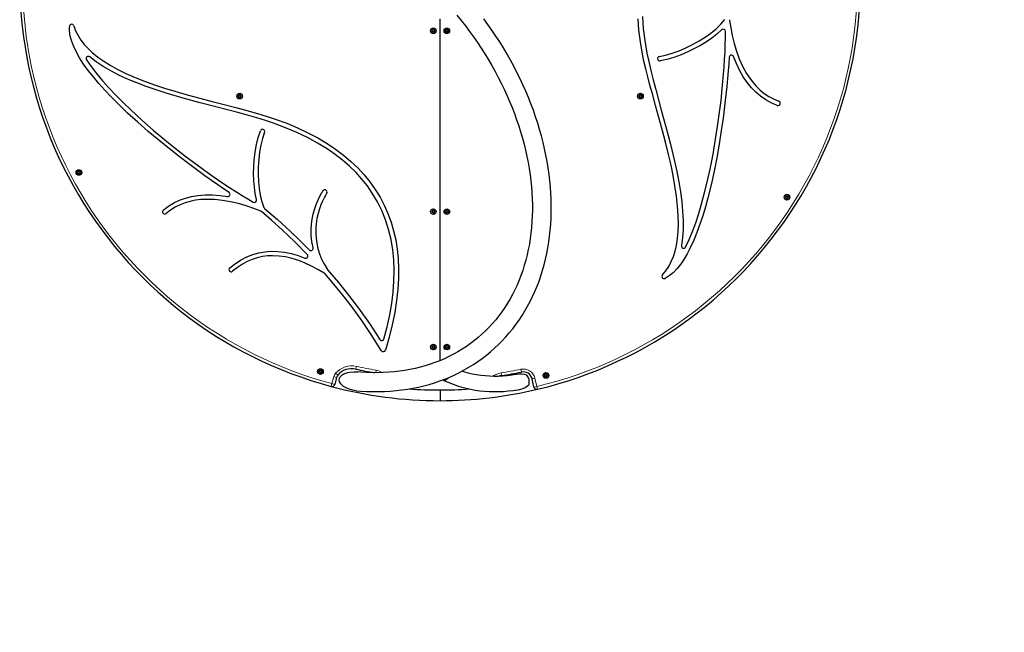
# Model space of a CAD drawing. Units: millimetres. Extents: x 1591 to 7081, y 38 to 5867.
# Drawn here: x 3591 to 5336, y 1967 to 3053 of the extents above; entities that cross this region are included whole.
import ezdxf

# ---------------------------------------------------------------- set-up
doc = ezdxf.new("R2010")
doc.units = ezdxf.units.MM
doc.header["$LTSCALE"] = 20
doc.layers.add('THICK_LINE', color=7, linetype='Continuous', lineweight=25)
doc.styles.add('SLDTEXTSTYLE0', font='TXT', dxfattribs={"width": 0.605})
doc.dimstyles.new('SLDDIMSTYLE0', dxfattribs={"dimtxt": 80, "dimasz": 100, "dimexe": 0, "dimexo": 0.0625, "dimgap": 20, "dimtad": 2, "dimdec": 1, "dimrnd": 1e-09, "dimzin": 12, "dimdsep": 46, "dimtxsty": 'SLDTEXTSTYLE0', "dimsah": 1, "dimcen": 0.09, "dimadec": 0, "dimazin": 3, "dimtfac": 1, "dimtofl": 0, "dimtmove": 0, "dimatfit": 3, "dimfxl": 0, "dimfrac": 2, "dimtolj": 1, "dimtzin": 12, "dimarcsym": 0})

# ---------------------------------------------------------------- blocks, each defined once
blk = doc.blocks.new('_D')
at = {"layer": 'THICK_LINE', "color": 7}
for p, q in [((1590.9, 3122.4), (1590.9, 37.6)), ((7080.9, 3122.4), (7080.9, 37.6)), ((1590.9, 77.6), (7080.9, 77.6))]:
    blk.add_line(p, q, dxfattribs=at)
for points in [[(1590.9, 77.6), (1690.9, 57.6), (1690.9, 97.6)], [(7080.9, 77.6), (6980.9, 97.6), (6980.9, 57.6)]]:
    blk.add_solid(points, dxfattribs=at)
at = {"layer": 'THICK_LINE', "color": 7, "char_height": 80, "attachment_point": 1, "style": 'SLDTEXTSTYLE0'}
for s, insert in [('%%c', (4177, 180.8)), ('5490', (4294.4, 181.1))]:
    blk.add_mtext(s, dxfattribs=dict(at, insert=insert))

msp = doc.modelspace()

# ---------------------------------------------------------------- linework, layer by layer
at = {"color": 7, "linetype": 'Continuous', "lineweight": 25}
for p, q in [((4335.92, 2448.45), (4335.92, 3054.36)), ((4152.48, 2418.75), (4149.24, 2406.31)), ((4502.34, 2401.33), (4498.94, 2416.1)), ((4335.92, 2396.36), (4335.92, 2377.36))]:
    msp.add_line(p, q, dxfattribs=at)
at = {"color": 8, "linetype": 'Continuous', "lineweight": 18}
for p, q in [((4154.62, 2422.79), (4150.84, 2426.08)), ((4186.5, 2433.37), (4187.56, 2438.26)), ((4221.84, 2427.04), (4222.58, 2431.59)), ((4444.13, 2426.72), (4444.9, 2421.78)), ((4479.07, 2433.07), (4480.09, 2428.17)), ((4144.4, 2407.57), (4147.64, 2420.01)), ((4152.48, 2418.75), (4147.64, 2420.01)), ((4503.81, 2417.23), (4498.94, 2416.1)), ((4503.81, 2417.23), (4507.22, 2402.46)), ((4144.4, 2407.57), (4143.11, 2402.74)), ((4149.24, 2406.31), (4144.4, 2407.57)), ((4507.22, 2402.46), (4502.34, 2401.33)), ((4507.22, 2402.46), (4508.37, 2397.59))]:
    msp.add_line(p, q, dxfattribs=at)
at = {"color": 7, "linetype": 'Continuous', "lineweight": 25, "flags": 128}
for points in [[(4187.23, 2395.12), (4195.45, 2394.44), (4206.04, 2393.85), (4216.56, 2393.55), (4227.01, 2393.54), (4237.38, 2393.82), (4247.67, 2394.38), (4257.86, 2395.24), (4267.95, 2396.38), (4277.93, 2397.81), (4287.8, 2399.52), (4297.55, 2401.52), (4307.17, 2403.8), (4316.67, 2406.36), (4326.02, 2409.19), (4335.23, 2412.31), (4344.29, 2415.7), (4353.2, 2419.36), (4361.94, 2423.29), (4370.52, 2427.49), (4378.92, 2431.96), (4387.15, 2436.68), (4395.2, 2441.66), (4403.06, 2446.9), (4410.72, 2452.39), (4418.2, 2458.12), (4425.47, 2464.1), (4432.53, 2470.32), (4439.39, 2476.78), (4446.03, 2483.46), (4452.46, 2490.38), (4458.66, 2497.52), (4464.64, 2504.88), (4470.4, 2512.46), (4475.91, 2520.25), (4481.2, 2528.24), (4486.24, 2536.44), (4491.04, 2544.83), (4495.59, 2553.42), (4499.9, 2562.19), (4503.95, 2571.14), (4507.75, 2580.27), (4511.3, 2589.56), (4514.58, 2599.02), (4517.6, 2608.64), (4520.36, 2618.41), (4522.85, 2628.33), (4525.08, 2638.38), (4527.03, 2648.57), (4528.72, 2658.88), (4530.13, 2669.31), (4531.27, 2679.86), (4532.14, 2690.51), (4532.73, 2701.26), (4533.05, 2712.1), (4533.1, 2723.02), (4532.87, 2734.03), (4532.36, 2745.1), (4531.59, 2756.24), (4530.54, 2767.43), (4529.21, 2778.67), (4527.62, 2789.96), (4525.75, 2801.28), (4523.62, 2812.62), (4521.21, 2823.99), (4518.55, 2835.37), (4515.61, 2846.75), (4512.42, 2858.14), (4508.96, 2869.51), (4505.25, 2880.87), (4501.28, 2892.2), (4497.06, 2903.51), (4492.59, 2914.78), (4487.87, 2926), (4482.91, 2937.17), (4477.71, 2948.29), (4472.27, 2959.33), (4466.6, 2970.31), (4460.7, 2981.21), (4454.57, 2992.02), (4448.22, 3002.74), (4441.64, 3013.36), (4434.86, 3023.87), (4427.87, 3034.27), (4420.66, 3044.55), (4413.26, 3054.71)], [(4365.89, 3060.84), (4373.53, 3051.42), (4380.99, 3041.86), (4388.27, 3032.17), (4395.34, 3022.35), (4402.22, 3012.42), (4408.89, 3002.37), (4415.36, 2992.22), (4421.61, 2981.97), (4427.65, 2971.63), (4433.47, 2961.2), (4439.06, 2950.7), (4444.42, 2940.12), (4449.56, 2929.49), (4454.45, 2918.79), (4459.11, 2908.05), (4463.53, 2897.27), (4467.7, 2886.46), (4471.63, 2875.62), (4475.3, 2864.76), (4478.73, 2853.9), (4481.9, 2843.02), (4484.81, 2832.15), (4487.47, 2821.3), (4489.87, 2810.46), (4492, 2799.64), (4493.88, 2788.86), (4495.49, 2778.12), (4496.83, 2767.43), (4497.92, 2756.79), (4498.73, 2746.22), (4499.28, 2735.71), (4499.57, 2725.28), (4499.59, 2714.93), (4499.34, 2704.67), (4498.83, 2694.51), (4498.05, 2684.45), (4497.01, 2674.5), (4495.71, 2664.66), (4494.14, 2654.95), (4492.31, 2645.37), (4490.22, 2635.92), (4487.87, 2626.61), (4485.27, 2617.44), (4482.41, 2608.43), (4479.29, 2599.58), (4475.92, 2590.89), (4472.3, 2582.37), (4468.43, 2574.03), (4464.32, 2565.86), (4459.96, 2557.89), (4455.36, 2550.1), (4450.52, 2542.51), (4445.44, 2535.12), (4440.13, 2527.94), (4434.59, 2520.97), (4428.83, 2514.22), (4422.84, 2507.69), (4416.64, 2501.38), (4410.22, 2495.31), (4403.59, 2489.47), (4396.76, 2483.88), (4389.73, 2478.52), (4382.5, 2473.42), (4375.08, 2468.57), (4367.47, 2463.97), (4359.69, 2459.63), (4351.74, 2455.56), (4343.61, 2451.74), (4335.33, 2448.2), (4326.89, 2444.92), (4318.3, 2441.91), (4309.56, 2439.18), (4300.69, 2436.72), (4291.68, 2434.53), (4282.55, 2432.62), (4273.3, 2430.99), (4263.93, 2429.64), (4254.46, 2428.57), (4244.88, 2427.77), (4235.21, 2427.26), (4225.45, 2427.03), (4215.61, 2427.07), (4205.69, 2427.4), (4195.7, 2428.01), (4190.19, 2428.5)], [(4694.73, 2992), (4691.09, 3013.52), (4688.44, 3034.4), (4686.77, 3054.66)], [(4694.55, 3058.36), (4696.15, 3037.42), (4698.82, 3015.78), (4702.57, 2993.46)], [(3962.01, 2746.56), (3952.37, 2753), (3941.99, 2760.11), (3930.94, 2767.82), (3919.3, 2776.11), (3907.17, 2784.93), (3890.66, 2797.2), (3873.62, 2810.21), (3856.23, 2823.87), (3837.43, 2839.11), (3818.66, 2854.86), (3800.16, 2871.01), (3782.15, 2887.44), (3764.86, 2904.04), (3753.07, 2915.93), (3741.86, 2927.8), (3731.29, 2939.61), (3721.45, 2951.32), (3712.42, 2962.88), (3704.29, 2974.25), (3697.14, 2985.4), (3691.52, 2995.37), (3686.85, 3005.08), (3683.2, 3014.5), (3680.64, 3023.59), (3679.22, 3032.31), (3679.01, 3040.65)], [(3686.8, 3041.91), (3690.07, 3033.15), (3694.27, 3024.75), (3699.38, 3016.71), (3705.34, 3009.01), (3712.1, 3001.64), (3719.62, 2994.59), (3729.38, 2986.68), (3740.04, 2979.17), (3751.54, 2972.05), (3763.78, 2965.29), (3779.21, 2957.7), (3795.46, 2950.56), (3812.39, 2943.85), (3829.88, 2937.53), (3847.78, 2931.56), (3865.97, 2925.92), (3887.99, 2919.53), (3910, 2913.49), (3931.77, 2907.76), (3953.08, 2902.27), (3973.7, 2896.96), (3989.27, 2892.89), (4004.15, 2888.86), (4018.25, 2884.86), (4031.44, 2880.85), (4043.62, 2876.8)], [(4724.52, 2987.62), (4735.74, 2990.06), (4747.46, 2993.45), (4759.46, 2997.72), (4771.56, 3002.81), (4783.56, 3008.64), (4795.27, 3015.17), (4805.85, 3021.89), (4815.84, 3029.11), (4825.07, 3036.78), (4833.36, 3044.84), (4840.56, 3053.23)], [(4849.05, 3051.75), (4851.04, 3038.33), (4853.69, 3024.59), (4857.07, 3010.72), (4861.23, 2996.92), (4866.23, 2983.37), (4872.13, 2970.25), (4878.98, 2957.75), (4884.27, 2949.62), (4890.06, 2941.94), (4896.36, 2934.76), (4903.2, 2928.14), (4910.59, 2922.15), (4918.55, 2916.85), (4927.11, 2912.3), (4936.27, 2908.56)], [(4834.88, 3034.9), (4826.68, 3027.51), (4817.67, 3020.44), (4807.98, 3013.72), (4797.77, 3007.42), (4787.15, 3001.59), (4776.29, 2996.27), (4763.35, 2990.74), (4750.49, 2986.1), (4737.93, 2982.41), (4725.91, 2979.78)], [(4771.17, 2649.84), (4777.36, 2663.13), (4783.29, 2677.53), (4788.93, 2692.93), (4794.3, 2709.22), (4799.38, 2726.29), (4804.18, 2744.02), (4808.7, 2762.31), (4814.45, 2788.17), (4819.66, 2814.58), (4824.32, 2841.25), (4828.44, 2867.91), (4831.34, 2889.02), (4833.89, 2909.78), (4836.08, 2930.05), (4837.91, 2949.68), (4839.38, 2968.52), (4840.29, 2982.67), (4840.97, 2996.18), (4841.43, 3008.96), (4841.66, 3020.94), (4841.67, 3032.07)], [(4040.96, 2869.28), (4026.57, 2874.05), (4011.07, 2878.77), (3994.59, 2883.45), (3977.28, 2888.14), (3959.3, 2892.89), (3940.77, 2897.72), (3910.92, 2905.57), (3880.65, 2913.88), (3850.52, 2922.79), (3832.75, 2928.48), (3815.36, 2934.48), (3798.46, 2940.81), (3782.17, 2947.51), (3766.63, 2954.6), (3752.2, 2961.99), (3738.71, 2969.82), (3726.28, 2978.12), (3715.02, 2986.93)], [(4730.15, 2600.43), (4736.1, 2607.64), (4741.27, 2615.48), (4745.68, 2623.92), (4749.37, 2632.93), (4752.37, 2642.47), (4754.72, 2652.51), (4756.69, 2664.92), (4757.86, 2677.91), (4758.28, 2691.42), (4758.01, 2705.4), (4756.87, 2722.56), (4754.93, 2740.2), (4752.27, 2758.23), (4749.01, 2776.53), (4745.22, 2795.02), (4741.01, 2813.59), (4735.54, 2835.85), (4729.76, 2857.93), (4723.84, 2879.66), (4717.94, 2900.86), (4712.22, 2921.36), (4707.97, 2936.88), (4704.02, 2951.79), (4700.44, 2965.99), (4697.31, 2979.42), (4694.73, 2992)], [(4702.57, 2993.46), (4705.63, 2978.61), (4709.3, 2962.82), (4713.48, 2946.21), (4718.07, 2928.88), (4722.96, 2910.93), (4728.04, 2892.47), (4736.16, 2862.69), (4744.1, 2832.32), (4751.45, 2801.78), (4755.4, 2783.54), (4758.9, 2765.47), (4761.87, 2747.67), (4764.21, 2730.22), (4765.84, 2713.21), (4766.66, 2697.02), (4766.63, 2681.43), (4765.65, 2666.51), (4763.65, 2652.35)], [(4848.32, 2986.45), (4847.56, 2974.87), (4846.6, 2962.33), (4845.44, 2948.9), (4844.08, 2934.68), (4842.52, 2919.77), (4840.14, 2899.33), (4837.39, 2878.07), (4834.26, 2856.18), (4830.46, 2832.27), (4826.21, 2808.14), (4821.47, 2784.05), (4816.24, 2760.23), (4810.52, 2736.96), (4806.11, 2720.81), (4801.44, 2705.16), (4796.5, 2690.1), (4791.28, 2675.73), (4785.78, 2662.13), (4779.99, 2649.4), (4773.92, 2637.64), (4768.09, 2627.78), (4762.02, 2618.89), (4755.69, 2611.02), (4749.1, 2604.25), (4742.25, 2598.66), (4735.14, 2594.31)], [(4933.62, 2901.04), (4922.92, 2905.46), (4913.01, 2910.88), (4903.87, 2917.23), (4895.46, 2924.41), (4887.77, 2932.33), (4880.76, 2940.91), (4873.33, 2951.75), (4866.78, 2963.24), (4861.04, 2975.23), (4856.07, 2987.58)], [(3709.09, 2981.68), (3717.49, 2969.67), (3727, 2957.34), (3737.52, 2944.75), (3748.94, 2931.96), (3761.18, 2919.02), (3774.14, 2905.99), (3787.72, 2892.94), (3807.24, 2875.03), (3827.51, 2857.31), (3848.27, 2839.94), (3869.3, 2823.04), (3886.13, 2809.98), (3902.84, 2797.39), (3919.3, 2785.36), (3935.38, 2773.96), (3950.96, 2763.26), (3962.77, 2755.4), (3974.12, 2748.06), (3984.96, 2741.27), (3995.22, 2735.08), (4004.85, 2729.51)], [(4236.55, 2486.73), (4242.17, 2508.31), (4246.75, 2529.39), (4250.28, 2549.95), (4252.76, 2570), (4254.17, 2589.54), (4254.53, 2608.55), (4253.82, 2627.04), (4252.03, 2645), (4249, 2663.24), (4244.77, 2680.89), (4239.35, 2697.94), (4232.73, 2714.39), (4224.89, 2730.24), (4215.84, 2745.48), (4207.11, 2758.06), (4197.48, 2770.18), (4186.95, 2781.84), (4175.5, 2793.04), (4163.14, 2803.78), (4149.87, 2814.06), (4135.67, 2823.86), (4118.99, 2834.1), (4101.18, 2843.77), (4082.24, 2852.86), (4062.17, 2861.36), (4040.96, 2869.28)], [(4043.62, 2876.8), (4064.07, 2869.19), (4083.49, 2861.04), (4101.87, 2852.36), (4119.23, 2843.15), (4135.56, 2833.42), (4150.61, 2823.36), (4164.69, 2812.81), (4177.8, 2801.76), (4189.94, 2790.23), (4201.35, 2777.97), (4211.75, 2765.22), (4221.18, 2751.97), (4229.62, 2738.24), (4237.08, 2724.03), (4243.57, 2709.35), (4249.1, 2694.19), (4253.67, 2678.57), (4257.28, 2662.49), (4259.95, 2645.96), (4261.67, 2628.98), (4262.46, 2611.55), (4262.32, 2593.68), (4261.25, 2575.38), (4259.01, 2554.75), (4255.66, 2533.61), (4251.22, 2511.97), (4245.68, 2489.82), (4239.07, 2467.18)], [(4010.69, 2733.97), (4008.4, 2744.76), (4006.78, 2756.11), (4005.81, 2767.85), (4005.46, 2779.85), (4005.71, 2791.96), (4006.54, 2804.03), (4008.22, 2817.99), (4010.63, 2831.46), (4013.72, 2844.17), (4017.45, 2855.9)], [(4024.93, 2853.19), (4021.44, 2842.25), (4018.51, 2830.41), (4016.21, 2817.88), (4014.56, 2804.86), (4013.62, 2791.54), (4013.42, 2778.14), (4013.95, 2765.61), (4015.21, 2753.35), (4017.23, 2741.53), (4020.06, 2730.32), (4023.73, 2719.89)], [(3845.4, 2715.39), (3854.58, 2722.45), (3864.23, 2728.32), (3874.3, 2733.06), (3884.72, 2736.75), (3895.43, 2739.45), (3906.36, 2741.24), (3919.46, 2742.25), (3932.69, 2742.18), (3945.94, 2741.16), (3959.13, 2739.28)], [(4110.87, 2648.38), (4108.79, 2659.43), (4107.73, 2670.12), (4107.59, 2680.39), (4108.21, 2690.19), (4109.48, 2699.44), (4111.25, 2708.1), (4113.4, 2716.11), (4115.79, 2723.4), (4118.04, 2729.28), (4120.28, 2734.5), (4122.42, 2739.01), (4124.37, 2742.77), (4126.02, 2745.73), (4127.28, 2747.86), (4128.06, 2749.1)], [(4134.76, 2744.75), (4133.99, 2743.53), (4132.71, 2741.38), (4131.05, 2738.38), (4129.09, 2734.55), (4126.95, 2729.95), (4124.73, 2724.62), (4122.15, 2717.47), (4119.77, 2709.45), (4117.77, 2700.64), (4116.32, 2691.11), (4115.66, 2683.03), (4115.55, 2674.58), (4116.07, 2665.79), (4117.31, 2656.71), (4119.36, 2647.38), (4122.25, 2638.01), (4126.08, 2628.47), (4130.95, 2618.79), (4136.92, 2609.02)], [(4128.06, 2749.1), (4128.13, 2749.21), (4128.19, 2749.3)], [(4128.19, 2749.3), (4128.2, 2749.31), (4128.2, 2749.32), (4128.2, 2749.32), (4128.2, 2749.32), (4128.2, 2749.32), (4128.2, 2749.32), (4128.2, 2749.32), (4128.2, 2749.32), (4128.2, 2749.32), (4128.2, 2749.31), (4128.2, 2749.31)], [(4134.89, 2744.94), (4134.82, 2744.84), (4134.76, 2744.75)], [(4135.37, 2745.89), (4135.11, 2745.3), (4134.89, 2744.94)], [(4018.21, 2713.28), (4005.59, 2718.27), (3992.36, 2722.83), (3978.66, 2726.84), (3964.63, 2730.14), (3950.39, 2732.59), (3936.08, 2734.04), (3921.84, 2734.36), (3912.15, 2733.84), (3902.6, 2732.67), (3893.23, 2730.8), (3884.08, 2728.18), (3875.2, 2724.78), (3866.63, 2720.53), (3858.41, 2715.4), (3850.59, 2709.33)], [(4100.69, 2636.71), (4078.83, 2658.85), (4056.2, 2680.38), (4037.91, 2696.78), (4019.21, 2712.67)], [(4024.88, 2718.32), (4047.93, 2698.58), (4070.34, 2678.1), (4087.45, 2661.56), (4104.1, 2644.68)], [(3963.14, 2612.84), (3973.12, 2620.69), (3983.27, 2627.24), (3993.58, 2632.54), (4004.03, 2636.65), (4014.61, 2639.61), (4025.29, 2641.48), (4036.07, 2642.29), (4048.01, 2642.04), (4060.03, 2640.64), (4072.09, 2638.16), (4084.19, 2634.67), (4096.3, 2630.24)], [(4130.75, 2603.63), (4119.57, 2610.18), (4108.27, 2616.12), (4096.86, 2621.38), (4085.37, 2625.87), (4073.82, 2629.5), (4062.24, 2632.18), (4050.66, 2633.84), (4039.09, 2634.37), (4030.03, 2633.96), (4021, 2632.76), (4012.03, 2630.73), (4003.12, 2627.84), (3994.28, 2624.04), (3985.53, 2619.29), (3976.88, 2613.55), (3968.33, 2606.78)], [(4231.84, 2466.33), (4215.11, 2493.11), (4197.37, 2519.35), (4178.71, 2544.99), (4163.47, 2564.7), (4147.77, 2583.99), (4131.67, 2602.85)], [(4137.24, 2608.61), (4155.82, 2586.81), (4173.82, 2564.45), (4191.2, 2541.56), (4210.79, 2513.95), (4229.31, 2485.69)], [(4187.23, 2395.12), (4181.23, 2395.97), (4173.64, 2398.16), (4169.23, 2400.11), (4165.05, 2402.64), (4162.43, 2404.73), (4160.1, 2407.22), (4158.92, 2408.93), (4157.98, 2410.83), (4157.26, 2414.04), (4157.73, 2417.32), (4159.1, 2419.93), (4160.57, 2421.6), (4162.32, 2423.05), (4165.57, 2424.96), (4169.15, 2426.41), (4172.61, 2427.39), (4176.15, 2428.07), (4183.51, 2428.69), (4188.47, 2428.59), (4190.18, 2428.42)], [(4471.7, 2423.88), (4470.94, 2423.74), (4462.92, 2422.49), (4454.93, 2421.54), (4446.97, 2420.89), (4439.06, 2420.54), (4431.21, 2420.48), (4423.4, 2420.73), (4415.67, 2421.27), (4408, 2422.12), (4400.42, 2423.26), (4392.92, 2424.69), (4385.52, 2426.43), (4378.22, 2428.46), (4374.57, 2429.64)], [(4340.4, 2414.24), (4341.39, 2413.97), (4342.86, 2413.84), (4344.41, 2414.04), (4346.01, 2414.57), (4347.59, 2415.41), (4349.13, 2416.54), (4350.59, 2417.92), (4350.94, 2418.31)], [(4340.4, 2414.24), (4343.98, 2412.56), (4351.4, 2409.35), (4358.95, 2406.43), (4366.62, 2403.8), (4374.39, 2401.46), (4382.28, 2399.42), (4390.27, 2397.68), (4398.34, 2396.23), (4406.51, 2395.09), (4414.75, 2394.25), (4423.07, 2393.71), (4431.45, 2393.48), (4439.89, 2393.55), (4448.37, 2393.93), (4456.9, 2394.61), (4465.46, 2395.59), (4474.05, 2396.88), (4476.41, 2397.31)], [(4444.9, 2421.78), (4441.97, 2421.18), (4440.47, 2420.74)], [(4476.41, 2397.31), (4477.28, 2397.45), (4482.39, 2398.86), (4486.82, 2400.78), (4491, 2403.42), (4493.75, 2405.87)]]:
    msp.add_lwpolyline(points, dxfattribs=at)
at = {"color": 7, "linetype": 'Continuous', "lineweight": 25}
for centre, radius in [((4323.92, 3033.16), 5), ((4323.92, 3033.16), 4.75), ((4347.92, 3033.16), 5), ((4347.92, 3033.16), 4.75), ((4323.92, 3033.16), 2.25), ((4347.92, 3033.16), 2.25), ((3980.85, 2917.36), 5), ((3980.85, 2917.36), 4.75), ((3980.85, 2917.36), 2.25), ((4690.99, 2917.36), 5), ((4690.99, 2917.36), 4.75), ((4690.99, 2917.36), 2.25), ((3695.78, 2781.99), 5), ((3695.78, 2781.99), 4.75), ((3695.78, 2781.99), 2.25), ((4950.75, 2738.17), 5), ((4950.75, 2738.17), 4.75), ((4950.75, 2738.17), 2.25), ((4323.92, 2712.53), 5), ((4323.92, 2712.53), 4.75), ((4323.92, 2712.53), 2.25), ((4347.92, 2712.53), 5), ((4347.92, 2712.53), 4.75), ((4347.92, 2712.53), 2.25), ((4323.92, 2472.47), 5), ((4323.92, 2472.47), 4.75), ((4323.92, 2472.47), 2.25), ((4347.92, 2472.47), 5), ((4347.92, 2472.47), 4.75), ((4347.92, 2472.47), 2.25), ((4123.95, 2429.04), 5), ((4123.95, 2429.04), 4.75), ((4123.95, 2429.04), 2.25), ((4523.56, 2422.06), 5), ((4523.56, 2422.06), 4.75), ((4523.56, 2422.06), 2.25)]:
    msp.add_circle(centre, radius, dxfattribs=at)
for centre, radius, start, end in [((4335.92, 3122.36), 745, 163.38443, 255.00052), ((4335.92, 3122.36), 745, 283.38443, 15.00052), ((3683, 3040.72), 3.99, 107.31044, 181.06164), ((3683, 3040.72), 3.99, 17.29283, 107.35719), ((4853.02, 3052.25), 4, 170.43286, 187.23564), ((4322.36, 3034.06), 0.45, 150, 206.12863), ((4322.36, 3032.26), 0.45, 153.87137, 210), ((4320.53, 3033.16), 1.59, 333.87137, 26.12863), ((4322.36, 3034.06), 0.45, 93.87137, 150), ((4322.36, 3032.26), 0.45, 210, 266.12863), ((4322.22, 3036.1), 1.59, 273.87137, 326.12863), ((4322.22, 3030.22), 1.59, 33.87137, 86.12863), ((4323.92, 3034.96), 0.45, 90, 146.12863), ((4323.92, 3031.36), 0.45, 213.87137, 270), ((4323.92, 3034.96), 0.45, 33.87137, 90), ((4323.92, 3031.36), 0.45, 270, 326.12863), ((4325.62, 3036.1), 1.59, 213.87137, 266.12863), ((4325.62, 3030.22), 1.59, 93.87137, 146.12863), ((4325.48, 3034.06), 0.45, 30, 86.12863), ((4325.48, 3032.26), 0.45, 273.87137, 330), ((4327.31, 3033.16), 1.59, 153.87137, 206.12863), ((4325.48, 3034.06), 0.45, 333.87137, 30), ((4325.48, 3032.26), 0.45, 330, 26.12863), ((4346.12, 3033.19), 0.45, 122.8717, 179.00032), ((4346.12, 3033.19), 0.45, 179.00032, 235.12895), ((4344.95, 3031.52), 1.59, 2.8717, 55.12895), ((4345.01, 3034.91), 1.59, 302.8717, 355.12895), ((4346.99, 3031.62), 0.45, 182.8717, 239.00032), ((4347.05, 3034.73), 0.45, 119.00032, 175.12895), ((4346.99, 3031.62), 0.45, 239.00032, 295.12895), ((4347.05, 3034.73), 0.45, 62.8717, 119.00032), ((4347.86, 3029.77), 1.59, 62.8717, 115.12895), ((4347.98, 3036.55), 1.59, 242.8717, 295.12895), ((4348.79, 3031.59), 0.45, 242.8717, 299.00032), ((4348.85, 3034.7), 0.45, 59.00032, 115.12895), ((4348.79, 3031.59), 0.45, 299.00032, 355.12895), ((4348.85, 3034.7), 0.45, 2.8717, 59.00032), ((4350.83, 3031.41), 1.59, 122.8717, 175.12895), ((4350.89, 3034.81), 1.59, 182.8717, 235.12895), ((4349.72, 3033.13), 0.45, 302.8717, 359.00032), ((4349.72, 3033.13), 0.45, 359.00032, 55.12895), ((4837.67, 3032.03), 4, 0.56146, 134.16082), ((3712.42, 2983.89), 4, 49.53999, 213.47323), ((4725.21, 2983.7), 3.98, 100.03271, 190.09622), ((4852.32, 2986.2), 4, 20.18948, 176.53642), ((4725.21, 2983.7), 3.98, 190.03271, 280.09622), ((3979.06, 2917.54), 0.45, 117.92419, 174.05281), ((3979.06, 2917.54), 0.45, 174.05281, 230.18144), ((3977.75, 2915.97), 1.59, 357.92419, 50.18144), ((3978.1, 2919.35), 1.59, 297.92419, 350.18144), ((3979.79, 2915.9), 0.45, 177.92419, 234.05281), ((3979.79, 2915.9), 0.45, 234.05281, 290.18144), ((3980.11, 2919), 0.45, 114.05281, 170.18144), ((3980.11, 2919), 0.45, 57.92419, 114.05281), ((3980.5, 2913.98), 1.59, 57.92419, 110.18144), ((3981.2, 2920.73), 1.59, 237.92419, 290.18144), ((3981.58, 2915.71), 0.45, 237.92419, 294.05281), ((3981.91, 2918.81), 0.45, 54.05281, 110.18144), ((3981.58, 2915.71), 0.45, 294.05281, 350.18144), ((3983.6, 2915.36), 1.59, 117.92419, 170.18144), ((3981.91, 2918.81), 0.45, 357.92419, 54.05281), ((3983.95, 2918.74), 1.59, 177.92419, 230.18144), ((3982.64, 2917.17), 0.45, 297.92419, 354.05281), ((3982.64, 2917.17), 0.45, 354.05281, 50.18144), ((4689.2, 2917.54), 0.45, 117.92419, 174.05281), ((4689.2, 2917.54), 0.45, 174.05281, 230.18144), ((4687.89, 2915.97), 1.59, 357.92419, 50.18144), ((4688.24, 2919.35), 1.59, 297.92419, 350.18144), ((4689.93, 2915.9), 0.45, 177.92419, 234.05281), ((4689.93, 2915.9), 0.45, 234.05281, 290.18144), ((4690.26, 2919), 0.45, 114.05281, 170.18144), ((4690.26, 2919), 0.45, 57.92419, 114.05281), ((4690.64, 2913.98), 1.59, 57.92419, 110.18144), ((4691.34, 2920.73), 1.59, 237.92419, 290.18144), ((4691.72, 2915.71), 0.45, 237.92419, 294.05281), ((4692.05, 2918.81), 0.45, 54.05281, 110.18144), ((4691.72, 2915.71), 0.45, 294.05281, 350.18144), ((4693.74, 2915.36), 1.59, 117.92419, 170.18144), ((4692.05, 2918.81), 0.45, 357.92419, 54.05281), ((4694.09, 2918.74), 1.59, 177.92419, 230.18144), ((4692.78, 2917.17), 0.45, 297.92419, 354.05281), ((4692.78, 2917.17), 0.45, 354.05281, 50.18144), ((4934.95, 2904.8), 3.99, 250.57356, 340.63876), ((4934.95, 2904.8), 3.99, 340.57356, 70.63876), ((4021.19, 2854.55), 3.98, 70.03271, 160.09622), ((4021.19, 2854.55), 3.98, 340.03271, 70.09622), ((3694.05, 2781.5), 0.45, 139.54078, 195.6694), ((3694.05, 2781.5), 0.45, 195.6694, 251.79803), ((3692.49, 2782.83), 1.59, 319.54078, 11.79803), ((3693.41, 2779.56), 1.59, 19.54078, 71.79803), ((3694.49, 2783.25), 0.45, 135.6694, 191.79803), ((3694.49, 2783.25), 0.45, 79.54078, 135.6694), ((3694.87, 2785.26), 1.59, 259.54078, 311.79803), ((3695.34, 2780.25), 0.45, 199.54078, 255.6694), ((3695.34, 2780.25), 0.45, 255.6694, 311.79803), ((3696.7, 2778.72), 1.59, 79.54078, 131.79803), ((3696.23, 2783.73), 0.45, 75.6694, 131.79803), ((3696.23, 2783.73), 0.45, 19.54078, 75.6694), ((3698.15, 2784.42), 1.59, 199.54078, 251.79803), ((3697.07, 2780.73), 0.45, 259.54078, 315.6694), ((3697.07, 2780.73), 0.45, 315.6694, 11.79803), ((3699.07, 2781.15), 1.59, 139.54078, 191.79803), ((3697.51, 2782.48), 0.45, 15.6694, 71.79803), ((3697.51, 2782.48), 0.45, 319.54078, 15.6694), ((3959.81, 2743.22), 4, 260.18948, 56.53642), ((4131.61, 2747.24), 3.99, 70.21632, 148.75033), ((4131.62, 2747.24), 3.99, 340.20422, 70.26749), ((4949.47, 2739.42), 0.45, 135.6694, 191.79803), ((4949.47, 2739.42), 0.45, 79.54078, 135.6694), ((4949.84, 2741.43), 1.59, 259.54078, 311.79803), ((4951.2, 2739.91), 0.45, 75.6694, 131.79803), ((4951.2, 2739.91), 0.45, 19.54078, 75.6694), ((4953.13, 2740.59), 1.59, 199.54078, 251.79803), ((4006.82, 2732.99), 4, 240.56146, 14.16082), ((4949.02, 2737.68), 0.45, 139.54078, 195.6694), ((4949.02, 2737.68), 0.45, 195.6694, 251.79803), ((4947.47, 2739.01), 1.59, 319.54078, 11.79803), ((4948.38, 2735.74), 1.59, 19.54078, 71.79803), ((4950.31, 2736.42), 0.45, 199.54078, 255.6694), ((4950.31, 2736.42), 0.45, 255.6694, 311.79803), ((4951.67, 2734.9), 1.59, 79.54078, 131.79803), ((4952.04, 2736.91), 0.45, 259.54078, 315.6694), ((4952.04, 2736.91), 0.45, 315.6694, 11.79803), ((4954.04, 2737.33), 1.59, 139.54078, 191.79803), ((4952.49, 2738.65), 0.45, 15.6694, 71.79803), ((4952.49, 2738.65), 0.45, 319.54078, 15.6694), ((3847.99, 2712.36), 3.99, 130.57356, 220.63876), ((3848, 2712.36), 3.99, 220.57356, 310.63876), ((4016.66, 2709.59), 4, 50.43286, 67.23564), ((4027.43, 2721.41), 4, 202.29809, 230.38423), ((4322.31, 2711.73), 0.45, 150.3596, 206.48822), ((4322.31, 2711.73), 0.45, 206.48822, 262.61685), ((4320.53, 2712.74), 1.59, 330.3596, 22.61685), ((4322.42, 2713.53), 0.45, 146.48822, 202.61685), ((4322.42, 2713.53), 0.45, 90.3596, 146.48822), ((4322.05, 2709.7), 1.59, 30.3596, 82.61685), ((4322.41, 2715.57), 1.59, 270.3596, 322.61685), ((4323.81, 2710.74), 0.45, 210.3596, 266.48822), ((4324.03, 2714.33), 0.45, 86.48822, 142.61685), ((4323.81, 2710.74), 0.45, 266.48822, 322.61685), ((4324.03, 2714.33), 0.45, 30.3596, 86.48822), ((4325.43, 2709.5), 1.59, 90.3596, 142.61685), ((4325.79, 2715.36), 1.59, 210.3596, 262.61685), ((4325.42, 2711.54), 0.45, 270.3596, 326.48822), ((4325.53, 2713.34), 0.45, 26.48822, 82.61685), ((4327.31, 2712.32), 1.59, 150.3596, 202.61685), ((4325.42, 2711.54), 0.45, 326.48822, 22.61685), ((4325.53, 2713.34), 0.45, 330.3596, 26.48822), ((4346.34, 2711.67), 0.45, 152.35625, 208.48487), ((4346.38, 2713.47), 0.45, 148.48487, 204.6135), ((4344.53, 2712.62), 1.59, 332.35625, 24.6135), ((4346.34, 2711.67), 0.45, 208.48487, 264.6135), ((4346.38, 2713.47), 0.45, 92.35625, 148.48487), ((4346.14, 2709.64), 1.59, 32.35625, 84.6135), ((4346.3, 2715.52), 1.59, 272.35625, 324.6135), ((4347.87, 2710.73), 0.45, 212.35625, 268.48487), ((4347.97, 2714.33), 0.45, 88.48487, 144.6135), ((4347.87, 2710.73), 0.45, 268.48487, 324.6135), ((4347.97, 2714.33), 0.45, 32.35625, 88.48487), ((4349.54, 2709.55), 1.59, 92.35625, 144.6135), ((4349.69, 2715.43), 1.59, 212.35625, 264.6135), ((4349.45, 2711.59), 0.45, 272.35625, 328.48487), ((4349.5, 2713.39), 0.45, 28.48487, 84.6135), ((4351.31, 2712.44), 1.59, 152.35625, 204.6135), ((4349.45, 2711.59), 0.45, 328.48487, 24.6135), ((4349.5, 2713.39), 0.45, 332.35625, 28.48487), ((4097.8, 2633.95), 4, 248.0192, 43.74248), ((4106.98, 2647.46), 4, 223.94035, 13.2988), ((4767.59, 2651.63), 4, 169.53999, 333.47323), ((3965.73, 2609.81), 3.99, 130.57356, 220.63876), ((3965.73, 2609.81), 3.99, 220.57356, 310.63876), ((4128.65, 2600.22), 4, 41.17719, 58.42784), ((4140.25, 2611.25), 4, 213.7864, 221.2134), ((4733.07, 2597.73), 3.99, 137.29283, 227.35719), ((4733.08, 2597.73), 3.99, 227.31044, 301.06164), ((4232.69, 2487.81), 4, 212.14004, 344.28861), ((4235.26, 2468.39), 3.99, 211.04436, 342.42927), ((4322.13, 2472.68), 0.45, 117.03215, 173.16078), ((4322.13, 2472.68), 0.45, 173.16078, 229.2894), ((4320.8, 2471.13), 1.59, 357.03215, 49.2894), ((4321.2, 2474.5), 1.59, 297.03215, 349.2894), ((4322.84, 2471.03), 0.45, 177.03215, 233.16078), ((4322.84, 2471.03), 0.45, 233.16078, 289.2894), ((4323.21, 2474.12), 0.45, 113.16078, 169.2894), ((4323.51, 2469.1), 1.59, 57.03215, 109.2894), ((4323.21, 2474.12), 0.45, 57.03215, 113.16078), ((4324.32, 2475.84), 1.59, 237.03215, 289.2894), ((4324.63, 2470.81), 0.45, 237.03215, 293.16078), ((4324.63, 2470.81), 0.45, 293.16078, 349.2894), ((4325, 2473.91), 0.45, 53.16078, 109.2894), ((4326.63, 2470.43), 1.59, 117.03215, 169.2894), ((4325, 2473.91), 0.45, 357.03215, 53.16078), ((4327.04, 2473.8), 1.59, 177.03215, 229.2894), ((4325.71, 2472.25), 0.45, 297.03215, 353.16078), ((4325.71, 2472.25), 0.45, 353.16078, 49.2894), ((4346.36, 2473.37), 0.45, 150, 206.12863), ((4346.36, 2471.57), 0.45, 153.87137, 210), ((4344.53, 2472.47), 1.59, 333.87137, 26.12863), ((4346.36, 2473.37), 0.45, 93.87137, 150), ((4346.36, 2471.57), 0.45, 210, 266.12863), ((4346.22, 2475.41), 1.59, 273.87137, 326.12863), ((4346.22, 2469.53), 1.59, 33.87137, 86.12863), ((4347.92, 2474.27), 0.45, 90, 146.12863), ((4347.92, 2470.67), 0.45, 213.87137, 270), ((4347.92, 2474.27), 0.45, 33.87137, 90), ((4347.92, 2470.67), 0.45, 270, 326.12863), ((4349.62, 2475.41), 1.59, 213.87137, 266.12863), ((4349.62, 2469.53), 1.59, 93.87137, 146.12863), ((4349.48, 2473.37), 0.45, 30, 86.12863), ((4349.48, 2471.57), 0.45, 273.87137, 330), ((4351.31, 2472.47), 1.59, 153.87137, 206.12863), ((4349.48, 2473.37), 0.45, 333.87137, 30), ((4349.48, 2471.57), 0.45, 330, 26.12863), ((4122.18, 2428.72), 0.45, 133.82602, 189.95465), ((4122.18, 2428.72), 0.45, 189.95465, 246.08327), ((4120.76, 2430.2), 1.59, 313.82602, 6.08327), ((4121.35, 2426.86), 1.59, 13.82602, 66.08327), ((4122.79, 2430.42), 0.45, 129.95465, 186.08327), ((4122.79, 2430.42), 0.45, 73.82602, 129.95465), ((4123.33, 2427.34), 0.45, 193.82602, 249.95465), ((4123.36, 2432.38), 1.59, 253.82602, 306.08327), ((4123.33, 2427.34), 0.45, 249.95465, 306.08327), ((4124.54, 2425.69), 1.59, 73.82602, 126.08327), ((4124.57, 2430.73), 0.45, 69.95465, 126.08327), ((4124.57, 2430.73), 0.45, 13.82602, 69.95465), ((4125.11, 2427.66), 0.45, 253.82602, 309.95465), ((4126.55, 2431.22), 1.59, 193.82602, 246.08327), ((4125.11, 2427.66), 0.45, 309.95465, 6.08327), ((4127.14, 2427.87), 1.59, 133.82602, 186.08327), ((4125.72, 2429.35), 0.45, 9.95465, 66.08327), ((4125.72, 2429.35), 0.45, 313.82602, 9.95465), ((4179.5, 2401.12), 33, 77.76368, 138.95564), ((4335.92, 3122.36), 705, 257.76368, 260.50751), ((4335.92, 3122.36), 709, 278.84181, 281.73274), ((4483.35, 2412.5), 16, 12.9973, 101.73274), ((4162.16, 2416.23), 10, 138.95564, 165.38765), ((4478.84, 2391.49), 33.17, 70.52886, 102.43418), ((4472.33, 2409.87), 21.79, 349.42909, 36.26714), ((4521.79, 2422.36), 0.45, 114.32871, 170.45733), ((4521.79, 2422.36), 0.45, 170.45733, 226.58596), ((4520.38, 2420.87), 1.59, 354.32871, 46.58596), ((4520.95, 2424.22), 1.59, 294.32871, 346.58596), ((4522.42, 2420.67), 0.45, 174.32871, 230.45733), ((4522.42, 2420.67), 0.45, 230.45733, 286.58596), ((4522.93, 2423.75), 0.45, 110.45733, 166.58596), ((4523, 2418.71), 1.59, 54.32871, 106.58596), ((4522.93, 2423.75), 0.45, 54.32871, 110.45733), ((4524.13, 2425.41), 1.59, 234.32871, 286.58596), ((4524.19, 2420.37), 0.45, 234.32871, 290.45733), ((4524.19, 2420.37), 0.45, 290.45733, 346.58596), ((4524.71, 2423.45), 0.45, 50.45733, 106.58596), ((4526.18, 2419.9), 1.59, 114.32871, 166.58596), ((4524.71, 2423.45), 0.45, 354.32871, 50.45733), ((4526.74, 2423.25), 1.59, 174.32871, 226.58596), ((4525.34, 2421.76), 0.45, 294.32871, 350.45733), ((4525.34, 2421.76), 0.45, 350.45733, 46.58596), ((4144.4, 2407.57), 5, 255.00052, 345.38765), ((4335.92, 3122.36), 745, 255.00052, 270), ((4335.92, 3122.36), 726, 265.7359, 274.09006), ((4335.92, 3122.36), 745, 270, 283.38443), ((4507.22, 2402.46), 5, 192.9973, 283.38443)]:
    msp.add_arc(centre, radius, start, end, dxfattribs=at)
at = {"color": 8, "linetype": 'Continuous', "lineweight": 18}
for centre, radius, start, end in [((4335.92, 3122.36), 740, 163.38443, 255.00052), ((4335.92, 3122.36), 740, 283.38443, 15.00052), ((4162.16, 2416.23), 15, 138.95564, 165.38765), ((4179.5, 2401.12), 38, 77.76368, 138.95564), ((4335.92, 3122.36), 700, 257.76368, 260.68246), ((4216.92, 2397.05), 35, 59.90092, 80.68246), ((4449.51, 2392.14), 35, 98.84181, 125.40162), ((4335.92, 3122.36), 704, 278.84181, 281.73274), ((4483.35, 2412.5), 21, 12.9973, 101.73274)]:
    msp.add_arc(centre, radius, start, end, dxfattribs=at)
at = {"layer": 'THICK_LINE', "color": 7, "lineweight": 18}
msp.add_circle((4335.92, 3122.36), 2745, dxfattribs=at)

# ---------------------------------------------------------------- dimensions: what is measured, and where the dimension line sits
at = {"layer": 'THICK_LINE', "color": 7}
dim = msp.add_linear_dim(base=(7080.92, 140.75), p1=(1590.92, 3122.36), p2=(7080.92, 3122.36), text='%%c<>', dimstyle='SLDDIMSTYLE0', dxfattribs=at)
dim.commit()
dim.dimension.update_dxf_attribs({"geometry": '_D', "text_midpoint": (4335.92, 140.75), "dimtype": 160})

doc.saveas('drawing.dxf')
